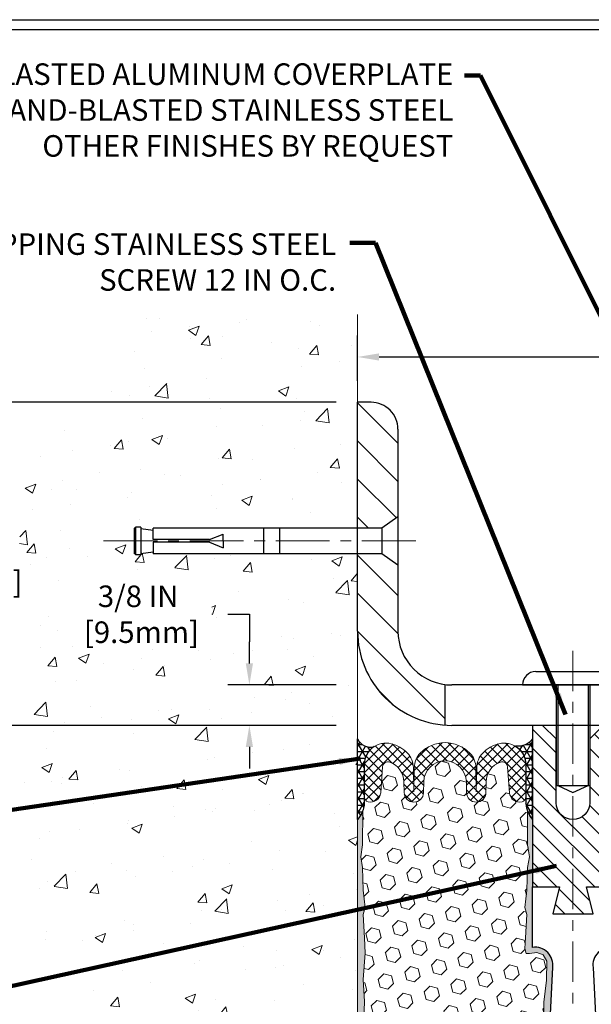
# Model space of a CAD drawing. Extents: x 3254 to 3899, y 1719 to 1977.
# Drawn here: x 3875 to 3880, y 1734 to 1743 of the extents above; entities that cross this region are included whole.
import ezdxf

# ---------------------------------------------------------------- set-up
doc = ezdxf.new("R2010")
doc.units = 0
doc.header["$LTSCALE"] = 5
doc.header["$MEASUREMENT"] = 0
doc.linetypes.add('CENTERX2', pattern=[4, 2.5, -0.5, 0.5, -0.5])
doc.linetypes.add('PHANTOMX2', pattern=[5, 2.5, -0.5, 0.5, -0.5, 0.5, -0.5])
doc.layers.get('DEFPOINTS').update_dxf_attribs({"linetype": 'CONTINUOUS'})
for name, color, linetype, lineweight in [('CENTERLINE - L', 1, 'CENTERX2', 18), ('CONCRETE - H', 130, 'CONTINUOUS', 9), ('CONCRETE - L', 132, 'PHANTOMX2', 20), ('COVER PLATE - H', 251, 'CONTINUOUS', 13), ('COVER PLATE - L', 7, 'CONTINUOUS', 25), ('EPOXY ADHESIVE - H', 52, 'CONTINUOUS', 25), ('EPOXY ADHESIVE - L', 50, 'CONTINUOUS', 15), ('FOAM INSERT - H', 150, 'CONTINUOUS', 9), ('NOSING - H', 100, 'CONTINUOUS', 13), ('SEALANT - H', 2, 'CONTINUOUS', 30), ('SEALANT - L', 52, 'CONTINUOUS', 25), ('SILICONE BELLOWS - H', 20, 'CONTINUOUS', 13), ('SILICONE BELLOWS - L', 22, 'CONTINUOUS', 13), ('SPLINE - H', 253, 'CONTINUOUS', 9), ('SPLINE - L', 7, 'CONTINUOUS', 25), ('TBLOCK-T5', 111, 'CONTINUOUS', 30), ('TEXT - 4', 241, 'CONTINUOUS', 25)]:
    doc.layers.add(name, color=color, linetype=linetype, lineweight=lineweight)
doc.layers.add('DIMS', color=50, linetype='CONTINUOUS')
doc.layers.add('SCREW-L', color=1, linetype='CONTINUOUS')
doc.styles.add('ROMANS', font='romans', dxfattribs={"width": 0.9})
doc.dimstyles.get("Standard").update_dxf_attribs({"dimtxt": 0.18, "dimasz": 0.18, "dimexe": 0.18, "dimexo": 0.0625, "dimgap": 0.09, "dimtad": 0, "dimtih": 1, "dimtoh": 1, "dimdec": 4, "dimzin": 0, "dimdsep": 46, "dimtxsty": 'Standard', "dimcen": 0.09, "dimadec": 0, "dimazin": 0, "dimtfac": 1, "dimtdec": 4, "dimtofl": 0, "dimtmove": 0, "dimatfit": 3, "dimfxl": 1, "dimtolj": 1, "dimtzin": 0, "dimarcsym": 0})
pattern_1 = [(135, (0, 0), (-0.1767766952966369, -0.1767766952966368), [])]

# ---------------------------------------------------------------- blocks, each defined once
blk = doc.blocks.new('*D4')
at = {"layer": 'DEFPOINTS', "color": 0, "transparency": 16777216}
for p in [(3874.529742103135, 1739.686261352942), (3878.282781479169, 1739.686261352942), (3878.282781479169, 1736.686262102943)]:
    blk.add_point(p, dxfattribs=at)
at = {"layer": 'DIMS', "color": 0, "lineweight": -2, "transparency": 16777216}
for p, q in [((3878.082781479169, 1739.686261352942), (3874.329742103135, 1739.686261352942)), ((3874.529742103135, 1739.486261352942), (3874.529742103135, 1738.652339966349)), ((3874.529742103135, 1736.886262102943), (3874.529742103135, 1737.719006633016)), ((3878.08278147917, 1736.686262102943), (3874.329742103135, 1736.686262102943))]:
    blk.add_line(p, q, dxfattribs=at)
at = {"layer": 'DIMS', "color": 0, "transparency": 16777216}
for points in [[(3874.496408769802, 1739.486261352942), (3874.563075436468, 1739.486261352942), (3874.529742103135, 1739.686261352942)], [(3874.496408769802, 1736.886262102943), (3874.563075436468, 1736.886262102943), (3874.529742103135, 1736.686262102943)]]:
    blk.add_solid(points, dxfattribs=at)
at = {"layer": 'DIMS', "color": 0, "transparency": 16777216, "insert": (3874.529742103135, 1738.185673299683), "char_height": 0.2, "attachment_point": 5}
blk.add_mtext('\\A1;3 IN\\P [76.2mm]', dxfattribs=at)
blk = doc.blocks.new('*D11')
at = {"layer": 'DEFPOINTS', "color": 0, "transparency": 16777216}
for p in [(3878.282781479169, 1737.061261352942), (3877.277661000373, 1736.686261352943), (3878.282781479169, 1736.686261352943)]:
    blk.add_point(p, dxfattribs=at)
at = {"layer": 'DIMS', "color": 0, "lineweight": -2, "transparency": 16777216}
for p, q in [((3877.077661000374, 1737.717968098686), (3877.277661000373, 1737.717968098686)), ((3877.277661000373, 1737.717968098686), (3877.277661000373, 1737.461261352942)), ((3877.277661000373, 1737.261261352942), (3877.277661000373, 1737.461261352942)), ((3878.082781479169, 1737.061261352942), (3877.077661000374, 1737.061261352942)), ((3878.082781479169, 1736.686261352943), (3877.077661000374, 1736.686261352943)), ((3877.277661000373, 1736.486261352943), (3877.277661000373, 1736.286261352943))]:
    blk.add_line(p, q, dxfattribs=at)
at = {"layer": 'DIMS', "color": 0, "transparency": 16777216}
for points in [[(3877.24432766704, 1737.261261352942), (3877.310994333707, 1737.261261352942), (3877.277661000373, 1737.061261352942)], [(3877.24432766704, 1736.486261352943), (3877.310994333707, 1736.486261352943), (3877.277661000373, 1736.686261352943)]]:
    blk.add_solid(points, dxfattribs=at)
at = {"layer": 'DIMS', "color": 0, "transparency": 16777216, "insert": (3876.24432766704, 1737.717968098686), "char_height": 0.2, "attachment_point": 5}
blk.add_mtext('\\A1;3/8 IN\\P [9.5mm]', dxfattribs=at)
blk = doc.blocks.new('*D13')
at = {"layer": 'DEFPOINTS', "color": 0, "transparency": 16777216}
for p in [(3885.782781479169, 1740.107346372112), (3878.282781479169, 1739.686261352942), (3885.782781479169, 1736.748761352943)]:
    blk.add_point(p, dxfattribs=at)
at = {"layer": 'DIMS', "color": 0, "lineweight": -2, "transparency": 16777216}
for p, q in [((3878.282781479169, 1739.886261352942), (3878.282781479169, 1740.307346372113)), ((3885.782781479169, 1736.948761352943), (3885.782781479169, 1740.307346372113)), ((3878.482781479169, 1740.107346372112), (3881.503998058173, 1740.107346372112)), ((3885.582781479169, 1740.107346372112), (3883.470664724839, 1740.107346372112))]:
    blk.add_line(p, q, dxfattribs=at)
at = {"layer": 'DIMS', "color": 0, "transparency": 16777216}
for points in [[(3878.482781479169, 1740.140679705446), (3878.482781479169, 1740.074013038779), (3878.282781479169, 1740.107346372112)], [(3885.582781479169, 1740.140679705446), (3885.582781479169, 1740.074013038779), (3885.782781479169, 1740.107346372112)]]:
    blk.add_solid(points, dxfattribs=at)
at = {"layer": 'DIMS', "color": 0, "transparency": 16777216, "insert": (3882.487331391506, 1740.107346372112), "char_height": 0.2, "attachment_point": 5}
blk.add_mtext('\\A1;7 1/2 IN\\P [190.5mm]', dxfattribs=at)

msp = doc.modelspace()

# ---------------------------------------------------------------- hatches: boundary and pattern name
at = {"layer": 'CONCRETE - H'}
h = msp.add_hatch(dxfattribs=at)
h.set_pattern_fill('AR-CONC', color=256, scale=0.14)
h.set_pattern_definition([(49.99999999999999, (0, 0), (1.004164255641055, -0.08785298897563316), [0.105, -1.155]), (355, (0, 0), (-0.1942518670582, 1.053068987180017), [0.084, -0.924]), (100.45144446, (0.0836803534, -0.0073210816), (0.8099123854179568, 0.9652159873560813), [0.08923626879999999, -0.9815989568]), (46.18420000000002, (0, 0.28), (1.494137862940201, -0.2317269931103072), [0.1575, -1.7325]), (96.63563549, (0.124511443, 0.2606893702), (1.30852672394392, 1.363766041084371), [0.1338544788, -1.472399264]), (351.1841639899999, (0, 0.28), (1.308526723076682, 1.363766040377986), [0.126, -1.3860000014]), (21, (0.14, 0.21), (0.8356698729658464, -0.5636664469314744), [0.105, -1.155]), (326.0000000000001, (0.14, 0.21), (0.3406414646902144, 1.015210063065594), [0.084, -0.924]), (71.45144474, (0.2096391556, 0.1630277964), (1.17631132742196, 0.4515436139288954), [0.08923626600000002, -0.9815989568000001]), (37.50000000000001, (0, 0), (0.01702379744420694, 0.4660513953638361), [0, -0.9128000000000001, 0, -0.9380000000000002, 0, -0.9275000000000001]), (7.499999999999999, (0, 0), (0.3682973524190081, 0.5521763966353044), [0, -0.5348, 0, -0.8918000000000001, 0, -0.3535]), (327.5, (-0.3122, 0), (0.7473514106413727, -0.03157682042813166), [0, -0.35, 0, -1.092, 0, -1.449]), (317.5, (-0.4522, 0), (0.8164606370793408, 0.1401469752652448), [0, -0.4550000000000001, 0, -0.7252000000000001, 0, -1.029])])
h.paths.add_polyline_path([(3878.282781479169, 1740.503929655679), (3876.267057427743, 1740.494673207594), (3876.154557427743, 1740.214585980797), (3875.556750563509, 1739.675908584686), (3875.17047083819, 1738.947331363869), (3875.090857797874, 1737.334768449237), (3875.207537382541, 1735.372620529966), (3875.650140407958, 1733.618328831669), (3876.749610412553, 1731.681974141849), (3878.282781479169, 1730.414122790395)])
edge = h.paths.add_edge_path(flags=16)
edge.add_line((3876.220281479169, 1738.280011352943), (3876.220281479169, 1738.269370883825))
edge.add_line((3876.270281479169, 1738.269370883825), (3876.220281479169, 1738.269370883825))
edge.add_line((3876.270281479169, 1738.283420443852), (3876.270281479169, 1738.269370883825))
edge.add_line((3876.27028147917, 1738.283420443852), (3876.382781479169, 1738.298761352943))
edge.add_line((3876.382781479169, 1738.298761352943), (3876.382781479169, 1738.280011352943))
edge.add_line((3878.282781479169, 1738.280011352943), (3876.382781479169, 1738.280011352943))
edge.add_line((3878.282781479169, 1738.517511352943), (3876.382781479169, 1738.517511352943))
edge.add_line((3876.382781479169, 1738.498761352943), (3876.382781479169, 1738.517511352943))
edge.add_line((3876.270281479169, 1738.514102262033), (3876.382781479169, 1738.498761352943))
edge.add_line((3876.220281479169, 1738.280011352943), (3876.207781479169, 1738.280011352943))
edge.add_line((3876.207781479169, 1738.517511352943), (3876.207781479169, 1738.280011352943))
edge.add_line((3876.220281479169, 1738.517511352942), (3876.207781479169, 1738.517511352943))
edge.add_line((3876.220281479169, 1738.52815182206), (3876.220281479169, 1738.517511352942))
edge.add_line((3876.270281479169, 1738.52815182206), (3876.220281479169, 1738.52815182206))
edge.add_line((3876.270281479169, 1738.52815182206), (3876.270281479169, 1738.514102262033))
h.paths.add_polyline_path([(3875.660994333706, 1737.40130143202), (3876.927661000374, 1737.40130143202), (3876.927661000374, 1738.034634765353), (3875.660994333706, 1738.034634765353)], flags=16)
at = {"layer": 'COVER PLATE - H'}
h = msp.add_hatch(dxfattribs=at)
h.set_pattern_fill('ANSI31', color=256, scale=2, angle=90)
h.set_pattern_definition(pattern_1)
h.paths.add_polyline_path([(3878.657781479169, 1739.436261352942, 0.414213562373237), (3878.407781479169, 1739.686261352942), (3878.282781479169, 1739.686261352942), (3878.282781479169, 1738.517511352943), (3878.507781479169, 1738.517511352943), (3878.657781479169, 1738.623761352943)])
h = msp.add_hatch(dxfattribs=at)
h.set_pattern_fill('ANSI31', color=256, scale=2, angle=90)
h.set_pattern_definition(pattern_1)
h.paths.add_polyline_path([(3879.09528147917, 1737.065182982118, -0.3779644730101611), (3878.657781479169, 1737.561261352943), (3878.657781479169, 1738.173761352943), (3878.507781479169, 1738.280011352943), (3878.282781479169, 1738.280011352943), (3878.282781479169, 1737.561261352943, 0.3934264603521915), (3879.095281479171, 1736.688496350207)])
at = {"layer": 'EPOXY ADHESIVE - H'}
h = msp.add_hatch(dxfattribs=at)
h.set_pattern_fill('AR-SAND', color=256, scale=0.05, style=0)
h.set_pattern_definition([(37.50000000000001, (3824.058346635045, 1723.606100646127), (-0.003149667905480408, 0.09634118845065794), [0, -0.07600000000000001, 0, -0.085, 0, -0.08125]), (7.499999999999999, (3824.058346635045, 1723.606100646127), (0.08848883526338636, 0.141107303261487), [0, -0.041, 0, -0.0685, 0, -0.02625]), (327.5, (3823.996846635046, 1723.606100646127), (0.1557070930875748, 0.0002829526768482249), [0, -0.025, 0, -0.09000000000000001, 0, -0.1175]), (317.5, (3823.996846635046, 1723.606100646127), (0.1503063302286147, 0.04388377824671246), [0, -0.0125, 0, -0.059, 0, -0.0675])])
edge = h.paths.add_edge_path()
edge.add_line((3878.393534383046, 1730.906354424692), (3878.28278147917, 1730.906606308625))
edge.add_line((3878.282781479169, 1730.906606308626), (3878.282781479169, 1735.811261352944))
edge.add_arc((3878.086012603153, 1735.981049260597), 0.2598959871822863, 319.2097510610977, 339.8617083185719)
edge.add_line((3878.330019685203, 1735.89157039123), (3878.328701848113, 1735.577897028217))
edge.add_line((3878.328701848113, 1735.577897028217), (3878.311724747531, 1735.4645138899))
edge.add_line((3878.311724747531, 1735.4645138899), (3878.328428318029, 1735.365570784482))
edge.add_line((3878.328428318029, 1735.365570784482), (3878.334839863211, 1735.154190918288))
edge.add_line((3878.334839863211, 1735.154190918288), (3878.35407085169, 1734.994055396535))
edge.add_line((3878.35407085169, 1734.994055396535), (3878.334839863211, 1734.930001632142))
edge.add_line((3878.334839863211, 1734.930001632142), (3878.347659306508, 1734.712217055972))
edge.add_line((3878.347659306508, 1734.712217055972), (3878.35407085169, 1734.569424605794))
edge.add_line((3878.35407085169, 1734.569424605794), (3878.334839863211, 1734.326018968175))
edge.add_line((3878.334839863211, 1734.326018968175), (3878.347659306508, 1734.121043811957))
edge.add_line((3878.347659306508, 1734.121043811957), (3878.334839863211, 1733.781556416978))
edge.add_line((3878.334839863211, 1733.781556416978), (3878.334839863211, 1733.706564290986))
edge.add_line((3878.334839863211, 1733.706564290986), (3878.35407085169, 1733.507996066288))
edge.add_line((3878.35407085169, 1733.507996066288), (3878.334839863211, 1733.392700178998))
edge.add_line((3878.334839863211, 1733.392700178998), (3878.35407085169, 1733.219753015749))
edge.add_line((3878.35407085169, 1733.219753015749), (3878.341251408393, 1733.091645486963))
edge.add_line((3878.341251408393, 1733.091645486963), (3878.360478749805, 1732.829021276329))
edge.add_line((3878.360478749805, 1732.829021276329), (3878.34155870915, 1732.686261352943))
edge.add_line((3878.34155870915, 1732.686261352943), (3878.345055076282, 1732.549780175422))
edge.add_line((3878.345055076282, 1732.549780175422), (3878.341998759588, 1732.418407519507))
edge.add_line((3878.341998759588, 1732.418407519507), (3878.348111392977, 1732.262593488771))
edge.add_line((3878.348111392976, 1732.262593488771), (3878.329773390091, 1732.143441596339))
edge.add_line((3878.329773390091, 1732.143441596339), (3878.345055076282, 1731.978462012009))
edge.add_line((3878.345055076282, 1731.978462012009), (3878.344943736141, 1731.868696960491))
edge.add_line((3878.344943736141, 1731.868696960491), (3878.358037726995, 1731.297710040081))
edge.add_line((3878.358037726995, 1731.297710040081), (3878.367930622114, 1731.008320129469))
edge.add_arc((3878.617784670264, 1731.016861477329), 0.2500000000000874, 181.957913764552, 206.2333607190525)
h = msp.add_hatch(dxfattribs=at)
h.set_pattern_fill('AR-SAND', color=256, scale=0.05, style=0)
h.set_pattern_definition([(37.50000000000001, (3823.058346635046, 1723.606100646127), (-0.003149667905480408, 0.09634118845065794), [0, -0.07600000000000001, 0, -0.085, 0, -0.08125]), (7.499999999999999, (3823.058346635046, 1723.606100646127), (0.08848883526338636, 0.141107303261487), [0, -0.041, 0, -0.0685, 0, -0.02625]), (327.5, (3822.996846635046, 1723.606100646127), (0.1557070930875748, 0.0002829526768482249), [0, -0.025, 0, -0.09000000000000001, 0, -0.1175]), (317.5, (3822.996846635046, 1723.606100646127), (0.1503063302286147, 0.04388377824671246), [0, -0.0125, 0, -0.059, 0, -0.0675])])
edge = h.paths.add_edge_path()
edge.add_line((3879.839798154268, 1730.900376082807), (3879.918486596573, 1730.900363701003))
edge.add_line((3879.918486596573, 1730.900363701003), (3880.09528147917, 1734.436261352943))
edge.add_arc((3879.931610681395, 1734.460090555168), 0.1653963751808565, 351.7163800402531, 458.283619959745)
edge.add_line((3879.90778147917, 1734.623761352943), (3879.90778147917, 1735.811261352943))
edge.add_arc((3880.104550355185, 1735.981049260596), 0.2598959871822863, 200.1382916814281, 220.7902489389023, ccw=False)
edge.add_line((3879.860543273136, 1735.891570391229), (3879.861861110225, 1735.577897028216))
edge.add_line((3879.861861110225, 1735.577897028216), (3879.878838210808, 1735.4645138899))
edge.add_line((3879.878838210808, 1735.4645138899), (3879.86213464031, 1735.365570784482))
edge.add_line((3879.86213464031, 1735.365570784482), (3879.855723095127, 1735.154190918288))
edge.add_line((3879.855723095127, 1735.154190918288), (3879.836492106648, 1734.994055396534))
edge.add_line((3879.836492106648, 1734.994055396534), (3879.855723095127, 1734.930001632141))
edge.add_line((3879.855723095127, 1734.930001632141), (3879.842903651831, 1734.712217055971))
edge.add_line((3879.842903651831, 1734.712217055971), (3879.837712964908, 1734.614542026551))
edge.add_line((3879.837712964908, 1734.614542026551), (3879.8481576138, 1734.56755165715))
edge.add_line((3879.8481576138, 1734.56755165715), (3879.878745550706, 1734.566059880263))
edge.add_line((3879.878745550706, 1734.566059880263), (3879.948127873392, 1734.575010407687))
edge.add_line((3879.948127873392, 1734.575010407687), (3880.00631953742, 1734.554125799064))
edge.add_line((3880.00631953742, 1734.554125799064), (3880.040637693879, 1734.497439080745))
edge.add_line((3880.040637693879, 1734.497439080745), (3880.03730053856, 1734.31911086879))
edge.add_line((3880.03730053856, 1734.31911086879), (3880.01426111875, 1734.115031624555))
edge.add_line((3880.01426111875, 1734.115031624555), (3880.010111376238, 1733.775327622351))
edge.add_line((3880.010111376238, 1733.77532762235), (3880.006366448176, 1733.700429061118))
edge.add_line((3880.006366448176, 1733.700429061118), (3879.977243429512, 1733.503068932011))
edge.add_line((3879.977243429512, 1733.503068932011), (3879.99069282238, 1733.386956545181))
edge.add_line((3879.99069282238, 1733.386956545181), (3879.962849258467, 1733.215185511119))
edge.add_line((3879.962849258467, 1733.21518551112), (3879.969255322743, 1733.086597644668))
edge.add_line((3879.969255322743, 1733.086597644668), (3879.936937143307, 1732.825261267662))
edge.add_line((3879.936937143307, 1732.825261267662), (3879.948704487794, 1732.681734638539))
edge.add_line((3879.948704487794, 1732.681734638539), (3879.93839693818, 1732.545598343519))
edge.add_line((3879.93839693818, 1732.545598343519), (3879.934889004259, 1732.414236970988))
edge.add_line((3879.934889004259, 1732.414236970988), (3879.921003015984, 1732.258922593705))
edge.add_line((3879.921003015984, 1732.258922593705), (3879.919553480015, 1732.150402576075))
edge.add_line((3879.919553480015, 1732.150402576075), (3879.900077845136, 1732.028939721174))
edge.add_line((3879.900077845136, 1732.028939721174), (3879.880965655291, 1731.871089079159))
edge.add_line((3879.880965655291, 1731.871089079159), (3879.878341225819, 1731.297710040081))
edge.add_line((3879.878341225819, 1731.297710040081), (3879.868448330699, 1731.008320129468))
edge.add_arc((3879.618594282549, 1731.016861477328), 0.2500000000002144, 332.22882360050926, 358.04208623545463, ccw=False)
at = {"layer": 'FOAM INSERT - H'}
h = msp.add_hatch(dxfattribs=at)
h.set_pattern_fill('HEX', color=256, scale=0.59, angle=45, style=0)
h.set_pattern_definition([(45, (3788.93910234601, 1723.7355945382), (-0.09032493426512966, 0.09032493426512968), [0.07375, -0.1475]), (165, (3788.93910234601, 1723.7355945382), (-0.033061220536197, -0.1233861548013266), [0.07375, -0.1475]), (104.9999999999999, (3788.991251471122, 1723.787743663313), (-0.1233861548013267, -0.03306122053619694), [0.07375, -0.1475])])
h.paths.add_polyline_path([(3879.99069282238, 1733.386956545181), (3879.977243429512, 1733.503068932011), (3880.006366448176, 1733.700429061118), (3880.010111376238, 1733.77532762235), (3880.01426111875, 1734.115031624555), (3880.03730053856, 1734.31911086879), (3880.040637693879, 1734.497439080745), (3880.00631953742, 1734.554125799064), (3879.948127873392, 1734.575010407687), (3879.84933257507, 1734.562265518315), (3879.837712964908, 1734.614542026551), (3879.842903651831, 1734.712217055971), (3879.855723095127, 1734.930001632141), (3879.836492106648, 1734.994055396534), (3879.855723095127, 1735.154190918288), (3879.86213464031, 1735.365570784482), (3879.878838210808, 1735.4645138899), (3879.861861110225, 1735.577897028216), (3879.860543273136, 1735.891570391232, -0.07061630252708867), (3879.84528147917, 1735.963005589052), (3879.84528147917, 1735.994014855161, -0.6037567892817428), (3879.693188913381, 1736.060340295559), (3879.675478837016, 1736.301786752149, 0.4951900471193726), (3879.608863450897, 1736.34524021997, 0.3125582058194822), (3879.477021579143, 1736.161858262381), (3879.475267771733, 1736.061382703176, -0.9826972631161893), (3879.295295186605, 1736.061382703176), (3879.293551277119, 1736.161291210738, 0.9826972631162073), (3878.89701168122, 1736.161291210738), (3878.895267771734, 1736.061382703176, -0.9826972631161773), (3878.715295186606, 1736.061382703176), (3878.713541379196, 1736.16185826238, 0.3125582058184811), (3878.581699507443, 1736.345240219969, 0.4951900471207484), (3878.515084121323, 1736.301786752146), (3878.497374044959, 1736.060340295568, -0.6022875121001273), (3878.345597434942, 1735.993763003516, -0.1004401262754093), (3878.330019685203, 1735.89157039123), (3878.328701848113, 1735.577897028217), (3878.311724747531, 1735.4645138899), (3878.328428318029, 1735.365570784482), (3878.334839863211, 1735.154190918288), (3878.35407085169, 1734.994055396535), (3878.334839863211, 1734.930001632142), (3878.347659306508, 1734.712217055972), (3878.35407085169, 1734.569424605794), (3878.334839863211, 1734.326018968175), (3878.347659306508, 1734.121043811957), (3878.334839863211, 1733.781556416978), (3878.334839863211, 1733.706564290986), (3878.35407085169, 1733.507996066288), (3878.334839863211, 1733.392700178998), (3878.35407085169, 1733.219753015749), (3878.341251408393, 1733.091645486963), (3878.360478749805, 1732.829021276329), (3878.34155870915, 1732.686261352943), (3878.345055076282, 1732.549780175422), (3878.341998759588, 1732.418407519507), (3878.348111392976, 1732.262593488771), (3878.329773390091, 1732.143441596339), (3878.345055076282, 1731.978462012009), (3878.344943736141, 1731.868696960491), (3878.358037726995, 1731.247469198486, -0.4242581099556257), (3878.388020212773, 1731.27849416023), (3878.4118285273, 1731.27849416023, -0.3318396350931601), (3878.555600496327, 1731.171268228567), (3878.582695607939, 1731.080196284776, 0.09341288784423567), (3878.591173516412, 1731.063729615892, 0.4356887487985736), (3878.877144198801, 1731.038708314892, 0.1457746706397961), (3878.906831026303, 1731.087480320406), (3878.923248706005, 1731.149880730811, -0.7709301519769076), (3879.310083831308, 1731.149880730811), (3879.32650151101, 1731.087480320409, 0.1457746706305277), (3879.356188338509, 1731.038708314898, 0.4518743132311294), (3879.648443811051, 1731.072264820685, 0.08010329682677528), (3879.655336117025, 1731.086613873638), (3879.680353603802, 1731.171088552534, -0.3321864432762527), (3879.824178906667, 1731.278494160229), (3879.878471790649, 1731.278494160229), (3879.880965655291, 1731.871089079159), (3879.900077845136, 1732.028939721174), (3879.919553480015, 1732.150402576075), (3879.921003015984, 1732.258922593705), (3879.934889004259, 1732.414236970988), (3879.93839693818, 1732.545598343519), (3879.948704487794, 1732.681734638539), (3879.936937143307, 1732.825261267662), (3879.969255322743, 1733.086597644668), (3879.962849258467, 1733.21518551112)])
at = {"layer": 'NOSING - H'}
h = msp.add_hatch(dxfattribs=at)
h.set_pattern_fill('ANSI35', color=256, style=0)
h.set_pattern_definition([(45, (3867.067021553159, 1723.575028247725), (-0.1767766952966369, 0.1767766952966369), []), (45, (3867.243798248159, 1723.575028247725), (-0.1767766952966369, 0.1767766952966369), [0.3125, -0.0625, 0, -0.0625])])
h.paths.add_polyline_path([(3878.282781479169, 1736.485473951376), (3878.282781479169, 1736.686261352943), (3875.782781479169, 1736.686261352943), (3878.282724603121, 1736.686261352943), (3878.282724603121, 1736.186261352944), (3878.282781479169, 1736.186261352943)])
h.paths.add_polyline_path([(3887.782781479169, 1736.686261352943), (3882.282781479169, 1736.686261352943), (3882.282781479169, 1736.186261352943), (3887.782781479169, 1736.186261352944)])
at = {"layer": 'SEALANT - H'}
h = msp.add_hatch(dxfattribs=at)
h.set_pattern_fill('NET3', color=256, scale=0.4999999999999999, style=0)
h.set_pattern_definition([(0, (3824.058346635045, 1752.819641443053), (0, 0.06249999999999999), []), (59.99999999999999, (3824.058346635045, 1752.819641443053), (-0.05412658773652741, 0.03125), []), (120, (3824.058346635045, 1752.819641443053), (-0.05412658773652741, -0.03124999999999998), [])])
edge = h.paths.add_edge_path()
edge.add_line((3878.282781479169, 1735.811261352944), (3878.282781479169, 1736.561261352944))
edge.add_arc((3878.400953573569, 1736.613536250584), 0.1292180669176349, 203.8627993462432, 285.5545795264769)
edge.add_arc((3878.545281479169, 1736.321805724721), 0.1999999999999334, 123.2563833995099, 180)
edge.add_line((3878.345281479169, 1736.321805724721), (3878.345281479169, 1735.963005589052))
edge.add_arc((3878.086012603148, 1735.981049260598), 0.2598959871881497, 319.2097510618359, 356.0189514340603, ccw=False)
h = msp.add_hatch(dxfattribs=at)
h.set_pattern_fill('NET3', color=256, scale=0.4999999999999999, style=0)
h.set_pattern_definition([(0, (3823.058346635046, 1752.819641443052), (0, 0.06249999999999999), []), (59.99999999999999, (3823.058346635046, 1752.819641443052), (-0.05412658773652741, 0.03125), []), (120, (3823.058346635046, 1752.819641443052), (-0.05412658773652741, -0.03124999999999998), [])])
edge = h.paths.add_edge_path()
edge.add_line((3879.90778147917, 1735.811261352943), (3879.90778147917, 1736.561261352943))
edge.add_arc((3879.77030347118, 1736.661566668786), 0.1701803721558933, 262.8686785158724, 323.88513943069535, ccw=False)
edge.add_arc((3879.645281479171, 1736.321805724721), 0.199999999999052, 3.257127900724299e-10, 58.70291365638292, ccw=False)
edge.add_line((3879.845281479169, 1736.321805724722), (3879.84528147917, 1735.963005589052))
edge.add_arc((3880.104550355192, 1735.981049260597), 0.2598959871881497, 183.9810485659397, 220.7902489381641)
at = {"layer": 'SILICONE BELLOWS - H'}
h = msp.add_hatch(dxfattribs=at)
h.set_pattern_fill('ANSI37', color=256, scale=0.5, style=0)
h.set_pattern_definition([(45, (3788.93910234601, 1723.7355945382), (-0.04419417382415922, 0.04419417382415922), []), (135, (3788.93910234601, 1723.7355945382), (-0.04419417382415922, -0.04419417382415922), [])])
edge = h.paths.add_edge_path()
edge.add_arc((3879.798406479169, 1736.021811901875), 0.04687500000005566, 284.4775121786647, 359.9999999999088)
edge.add_line((3879.845281479169, 1736.021811901875), (3879.845281479169, 1736.321805724722))
edge.add_arc((3879.64528147917, 1736.321805724721), 0.1999999999992212, 2.656399269968673e-10, 104.4077148831627)
edge.add_arc((3879.675281479165, 1736.205028719655), 0.320568938420059, 104.407714882182, 135.882305161905)
edge.add_arc((3879.587503221434, 1736.290144351427), 0.1982999999999854, 135.8823051627649, 178.9999999999841)
edge.add_line((3879.389233423484, 1736.293605163623), (3879.385281479169, 1736.067198425486))
edge.add_line((3879.385281479169, 1736.067198425486), (3879.381329534855, 1736.293605163622))
edge.add_arc((3879.183059736907, 1736.290144351422), 0.1982999999986597, 1.000000000956377, 44.11769483824443)
edge.add_arc((3879.095281479168, 1736.205028719656), 0.3205689384200782, 44.11769483704132, 135.8823051626271)
edge.add_arc((3879.007503221434, 1736.290144351425), 0.1982999999999696, 135.8823051628699, 179.0000000000214)
edge.add_line((3878.809233423484, 1736.293605163622), (3878.805281479169, 1736.067198425486))
edge.add_line((3878.805281479169, 1736.067198425486), (3878.801329534856, 1736.293605163621))
edge.add_arc((3878.603059736907, 1736.290144351422), 0.198299999999094, 1.000000000616929, 44.11769483600794)
edge.add_arc((3878.515281479167, 1736.205028719658), 0.3205689384195939, 44.11769483534302, 75.59228511660065)
edge.add_arc((3878.54528147917, 1736.321805724721), 0.200000000000032, 75.5922851172203, 180.0000000000341)
edge.add_line((3878.345281479169, 1736.321805724721), (3878.345281479169, 1736.021811901875))
edge.add_arc((3878.392156479159, 1736.02181190189), 0.04687499998908606, 180.0000000171964, 255.5224878384684)
edge.add_arc((3878.403875229169, 1736.067198425486), 0.09375000000000903, 255.5224878212474, 355.8048724010681)
edge.add_line((3878.497374044959, 1736.060340295568), (3878.515084121323, 1736.301786752146))
edge.add_arc((3878.564950156411, 1736.298129082857), 0.05000000000002141, 70.42825132009398, 175.8048724010495, ccw=False)
edge.add_arc((3878.515271581247, 1736.158397450183), 0.1982999999993934, 1.000000000207308, 70.42825132033892, ccw=False)
edge.add_line((3878.713541379196, 1736.161858262381), (3878.715295186606, 1736.061382703176))
edge.add_arc((3878.805281479169, 1736.062953419756), 0.09000000000000098, 180.9999999999511, 359.0000000000117)
edge.add_line((3878.895267771734, 1736.061382703176), (3878.89701168122, 1736.161291210738))
edge.add_arc((3879.095281479169, 1736.157830398541), 0.1983000000000082, 0.9999999999512283, 179.0000000000124, ccw=False)
edge.add_line((3879.293551277119, 1736.161291210738), (3879.295295186605, 1736.061382703176))
edge.add_arc((3879.385281479169, 1736.062953419756), 0.09000000000000098, 180.9999999999511, 359.0000000000117)
edge.add_line((3879.475267771733, 1736.061382703176), (3879.477021579143, 1736.161858262381))
edge.add_arc((3879.675291377092, 1736.158397450184), 0.198299999999994, 109.5717486795948, 179.0000000000123, ccw=False)
edge.add_arc((3879.625612801929, 1736.298129082859), 0.04999999999908038, 4.195127599752482, 109.57174868040411, ccw=False)
edge.add_line((3879.675478837016, 1736.30178675215), (3879.69318891338, 1736.060340295568))
edge.add_arc((3879.786687729181, 1736.067198425478), 0.09375000001100443, 184.1951275934123, 284.4775121732324)
at = {"layer": 'SPLINE - H'}
h = msp.add_hatch(dxfattribs=at)
h.set_pattern_fill('ANSI31', color=256, angle=90, style=0)
h.set_pattern_definition([(135, (3822.056386409715, 1723.79061437174), (-0.08838834764831845, -0.08838834764831843), [])])
h.paths.add_polyline_path([(3880.65778147917, 1735.811261352943), (3880.65778147917, 1736.561261352943), (3880.65778147917, 1736.686261352943), (3880.56428147917, 1736.686261352943), (3880.43928147917, 1736.561261352943), (3880.43928147917, 1735.967761352943, -0.4142135623730951), (3880.28278147917, 1735.811261352943), (3880.28278147917, 1734.936261352943), (3880.47028147917, 1734.936261352943), (3880.40778147917, 1735.186261352943), (3880.65778147917, 1735.186261352943)])
h.paths.add_polyline_path([(3880.28278147917, 1735.811261352943, -0.4142135623730984), (3880.12628147917, 1735.967761352943), (3880.12628147917, 1736.561261352943), (3880.00128147917, 1736.686261352943), (3879.90778147917, 1736.686261352943), (3879.90778147917, 1735.186261352943), (3880.15778147917, 1735.186261352943), (3880.09528147917, 1734.936261352943), (3880.28278147917, 1734.936261352943)])

# ---------------------------------------------------------------- linework, layer by layer
at = {"layer": 'CENTERLINE - L', "ltscale": 0.04}
msp.add_line((3878.823085273912, 1738.398761352943), (3875.911891599659, 1738.398761352943), dxfattribs=at)
at = {"layer": 'CENTERLINE - L', "ltscale": 0.03}
msp.add_line((3880.282781479169, 1737.378124911239), (3880.28278147917, 1730.488367269284), dxfattribs=at)
at = {"layer": 'CONCRETE - L'}
for p, q in [((3878.282781479169, 1740.501986494089), (3878.282781479169, 1738.517511352943)), ((3878.282781479169, 1738.280011352943), (3878.282781479169, 1730.42180678222))]:
    msp.add_line(p, q, dxfattribs=at)
at = {"layer": 'COVER PLATE - L'}
for p, q in [((3878.407781479169, 1739.686261352942), (3878.282781479169, 1739.686261352942)), ((3878.282781479169, 1737.561261352943), (3878.282781479169, 1739.686261352942)), ((3878.657781479169, 1739.436261352942), (3878.657781479169, 1737.561261352943)), ((3879.095281479171, 1736.686261352943), (3879.09528147917, 1737.061261352943)), ((3880.28278147917, 1737.061261352944), (3879.157781479169, 1737.061261352943)), ((3881.470281479169, 1737.061261352943), (3880.28278147917, 1737.061261352944)), ((3885.782781479169, 1736.686261352943), (3879.157781479169, 1736.686261352943))]:
    msp.add_line(p, q, dxfattribs=at)
for centre, radius, start, end in [((3878.407781479169, 1739.436261352942), 0.25, 359.9999999999697, 90), ((3879.157781479169, 1737.561261352943), 0.875, 179.9999999999913, 270.0000000000035), ((3879.157781479169, 1737.561261352943), 0.5, 179.9999999999671, 270.0000000000521)]:
    msp.add_arc(centre, radius, start, end, dxfattribs=at)
at = {"layer": 'EPOXY ADHESIVE - L'}
for points in [[(3878.28278147917, 1730.882377127441), (3878.282781479169, 1735.811261352944, 0.09035585911871209), (3878.330019685203, 1735.89157039123), (3878.328701848113, 1735.577897028217), (3878.311724747531, 1735.4645138899), (3878.328428318029, 1735.365570784482), (3878.334839863211, 1735.154190918288), (3878.35407085169, 1734.994055396535), (3878.334839863211, 1734.930001632142), (3878.347659306508, 1734.712217055972), (3878.35407085169, 1734.569424605794), (3878.334839863211, 1734.326018968175), (3878.347659306508, 1734.121043811957), (3878.334839863211, 1733.781556416978)], [(3879.916345348463, 1730.857538738812), (3880.09528147917, 1734.436261352943, 0.5016757407906599), (3879.90778147917, 1734.623761352943), (3879.90778147917, 1735.811261352943, -0.09035585911871209), (3879.860543273136, 1735.891570391229), (3879.861861110225, 1735.577897028216), (3879.878838210808, 1735.4645138899), (3879.86213464031, 1735.365570784482), (3879.855723095127, 1735.154190918288), (3879.836492106648, 1734.994055396534), (3879.855723095127, 1734.930001632141), (3879.842903651831, 1734.712217055971), (3879.837712964908, 1734.614542026551), (3879.8481576138, 1734.56755165715), (3879.878745550706, 1734.566059880263), (3879.948127873392, 1734.575010407687), (3880.00631953742, 1734.554125799064), (3880.040637693879, 1734.497439080745), (3880.03730053856, 1734.31911086879), (3880.01426111875, 1734.115031624555), (3880.010111376238, 1733.77532762235)]]:
    msp.add_lwpolyline(points, format="xyb", dxfattribs=at)
at = {"layer": 'SCREW-L'}
for p, q in [((3878.657781479169, 1738.623761352943), (3878.507781479169, 1738.517511352943)), ((3878.657781479169, 1738.623761352943), (3878.657781479169, 1738.173761352943)), ((3876.207781479169, 1738.517511352943), (3876.207781479169, 1738.280011352943)), ((3876.220281479169, 1738.517511352942), (3876.207781479169, 1738.517511352943)), ((3876.220281479169, 1738.52815182206), (3876.220281479169, 1738.517511352942)), ((3876.270281479169, 1738.52815182206), (3876.220281479169, 1738.52815182206)), ((3876.220281479169, 1738.517511352942), (3876.220281479169, 1738.280011352943)), ((3876.245281479169, 1738.530011352943), (3876.245281479169, 1738.530011352943)), ((3876.270281479169, 1738.52815182206), (3876.270281479169, 1738.514102262033)), ((3876.270281479169, 1738.514102262033), (3876.382781479169, 1738.498761352943)), ((3876.270281479169, 1738.514102262033), (3876.270281479169, 1738.283420443852)), ((3878.507781479169, 1738.517511352943), (3876.382781479169, 1738.517511352943)), ((3876.382781479169, 1738.498761352943), (3876.382781479169, 1738.517511352943)), ((3876.382781479169, 1738.411261352943), (3876.382781479169, 1738.498761352943)), ((3877.407781479169, 1738.517511352943), (3877.407781479169, 1738.280011352943)), ((3877.557781479169, 1738.517511352943), (3877.557781479169, 1738.280011352943)), ((3878.507781479169, 1738.517511352943), (3878.507781479169, 1738.280011352943)), ((3876.382781479169, 1738.386261352943), (3876.382781479169, 1738.298761352943)), ((3876.907781479169, 1738.411261352943), (3877.032781479169, 1738.461261352943)), ((3876.907781479169, 1738.386261352943), (3877.032781479169, 1738.336261352943)), ((3877.032781479169, 1738.398761352943), (3877.032781479169, 1738.461261352943)), ((3877.032781479169, 1738.398761352943), (3877.032781479169, 1738.336261352943)), ((3876.27028147917, 1738.283420443852), (3876.382781479169, 1738.298761352943)), ((3876.382781479169, 1738.298761352943), (3876.382781479169, 1738.280011352943)), ((3876.220281479169, 1738.280011352943), (3876.207781479169, 1738.280011352943)), ((3876.220281479169, 1738.280011352943), (3876.220281479169, 1738.269370883825)), ((3876.270281479169, 1738.269370883825), (3876.220281479169, 1738.269370883825)), ((3876.245281479169, 1738.267511352943), (3876.245281479169, 1738.267511352943)), ((3876.270281479169, 1738.283420443852), (3876.270281479169, 1738.269370883825)), ((3878.507781479169, 1738.280011352943), (3876.382781479169, 1738.280011352943)), ((3878.657781479169, 1738.173761352943), (3878.507781479169, 1738.280011352943)), ((3879.93903147917, 1737.186261352944), (3880.62653147917, 1737.186261352944)), ((3879.81403147917, 1737.061261352944), (3880.75153147917, 1737.061261352944)), ((3880.12653147917, 1737.061261352944), (3880.12653147917, 1736.127161352944)), ((3880.14153147917, 1737.061261352944), (3880.14153147917, 1736.127161352944)), ((3880.42403147917, 1737.061261352944), (3880.42403147917, 1736.127161352944)), ((3880.43903147917, 1737.061261352944), (3880.43903147917, 1736.127161352944)), ((3880.12653147917, 1736.127161352944), (3880.43903147917, 1736.127161352944)), ((3880.14153147917, 1736.127161352944), (3880.28278147917, 1736.06129539623)), ((3880.28278147917, 1736.06129539623), (3880.42403147917, 1736.127161352944))]:
    msp.add_line(p, q, dxfattribs=at)
at = {"layer": 'SCREW-L', "linetype": 'Continuous'}
for p, q in [((3876.907781479169, 1738.411261352943), (3876.382781479169, 1738.411261352943)), ((3876.907781479169, 1738.386261352943), (3876.382781479169, 1738.386261352943))]:
    msp.add_line(p, q, dxfattribs=at)
at = {"layer": 'SCREW-L'}
msp.add_arc((3879.93903147917, 1737.061261352944), 0.125, 90, 180, dxfattribs=at)
at = {"layer": 'SEALANT - L'}
for points in [[(3878.282781479169, 1735.811261352944), (3878.282781479169, 1736.561261352944, 0.3723525882433593), (3878.435604199594, 1736.489050737636, 0.252777145986137), (3878.345281479169, 1736.321805724721), (3878.345281479169, 1735.963005589052, -0.1620058556709634)], [(3879.90778147917, 1735.811261352943), (3879.90778147917, 1736.561261352943, -0.2727084561967071), (3879.74917661107, 1736.492702774336, -0.2618923645274115), (3879.845281479169, 1736.321805724722), (3879.84528147917, 1735.963005589052, 0.1620058556709634)]]:
    msp.add_lwpolyline(points, format="xyb", close=True, dxfattribs=at)
at = {"layer": 'SILICONE BELLOWS - L'}
msp.add_lwpolyline([(3879.810125229164, 1735.976425378286, 0.3419987131546104), (3879.845281479169, 1736.021811901875), (3879.845281479169, 1736.321805724722, 0.4899366871452669), (3879.595517418222, 1736.515515657965, 0.1382037697401334), (3879.445141402203, 1736.428187831625, 0.1903880353506602), (3879.389233423484, 1736.293605163623), (3879.385281479169, 1736.067198425486), (3879.381329534855, 1736.293605163622, 0.190388035350979), (3879.325421556134, 1736.428187831622, 0.4232632044675646), (3878.865141402202, 1736.428187831624, 0.1903880353503533), (3878.809233423484, 1736.293605163622), (3878.805281479169, 1736.067198425486), (3878.801329534856, 1736.293605163621, 0.1903880353424052), (3878.74542155614, 1736.428187831617, 0.1382037697469612), (3878.595045540117, 1736.515515657966, 0.4899366871448163), (3878.345281479169, 1736.321805724721), (3878.345281479169, 1736.021811901875, 0.3419987131547466), (3878.380437729181, 1735.976425378307, 0.4678085754018813), (3878.497374044959, 1736.060340295568), (3878.515084121323, 1736.301786752146, -0.4951900471225718), (3878.581699507444, 1736.345240219968, -0.3125582058168404), (3878.713541379196, 1736.161858262381), (3878.715295186606, 1736.061382703176, 0.9826972631162122), (3878.895267771734, 1736.061382703176), (3878.89701168122, 1736.161291210738, -0.9826972631162124), (3879.293551277119, 1736.161291210738), (3879.295295186605, 1736.061382703176, 0.9826972631162122), (3879.475267771733, 1736.061382703176), (3879.477021579143, 1736.161858262381, -0.3125582058182035), (3879.608863450896, 1736.34524021997, -0.4951900471208178), (3879.675478837016, 1736.30178675215), (3879.69318891338, 1736.060340295568, 0.4678085754018816)], format="xyb", close=True, dxfattribs=at)
at = {"layer": 'SPLINE - L'}
for points in [[(3880.56428147917, 1736.686261352943), (3880.43928147917, 1736.561261352943), (3880.43928147917, 1735.967761352943, -0.9999999999999999), (3880.12628147917, 1735.967761352943), (3880.12628147917, 1736.561261352943), (3880.00128147917, 1736.686261352943), (3879.90778147917, 1736.686261352943), (3879.90778147917, 1735.186261352943), (3880.15778147917, 1735.186261352943), (3880.09528147917, 1734.936261352943), (3880.47028147917, 1734.936261352943), (3880.40778147917, 1735.186261352943), (3880.65778147917, 1735.186261352943), (3880.65778147917, 1736.686261352943), (3880.56428147917, 1736.686261352943), (3880.65778147917, 1736.686261352943)], [(3880.56428147917, 1730.686261352943), (3880.43928147917, 1730.811261352943), (3880.12628147917, 1730.811261352943), (3880.00128147917, 1730.686261352943), (3879.90778147917, 1730.686261352943), (3880.09528147917, 1734.436261352943, 0.5016757407906893), (3879.90778147917, 1734.623761352943), (3879.90778147917, 1735.186261352943), (3880.15778147917, 1735.186261352943), (3880.09528147917, 1734.936261352943), (3880.47028147917, 1734.936261352943), (3880.40778147917, 1735.186261352943), (3880.65778147917, 1735.186261352943), (3880.65778147917, 1734.623761352943, 0.5016757407906893), (3880.47028147917, 1734.436261352943), (3880.65778147917, 1730.686261352943), (3880.56428147917, 1730.686261352943), (3880.65778147917, 1730.686261352943)]]:
    msp.add_lwpolyline(points, format="xyb", dxfattribs=at)
at = {"layer": 'TBLOCK-T5'}
msp.add_line((3868.112699827111, 1743.239921964267), (3893.837699827111, 1743.239921964267), dxfattribs=at)
msp.add_lwpolyline([(3893.744340769515, 1727.393662693092), (3893.744340769515, 1743.146562906673), (3868.206058884704, 1743.146562906673), (3868.206058884704, 1727.393662693092)], close=True, dxfattribs=at)

# ---------------------------------------------------------------- texts
at = {"layer": 'TEXT - 4', "char_height": 0.2, "attachment_point": 3, "style": 'ROMANS'}
for s, insert in [('SAND-BLASTED ALUMINUM COVERPLATE\\PALSO AVAILABLE IN SAND-BLASTED STAINLESS STEEL\\POTHER FINISHES BY REQUEST \\P   ', (3879.172758857157, 1742.834277206714)), ('SELF-TAPPING STAINLESS STEEL\\PSCREW 12 IN O.C.', (3878.083702954049, 1741.255938730449))]:
    msp.add_mtext(s, dxfattribs=dict(at, insert=insert))

# ---------------------------------------------------------------- dimensions: what is measured, and where the dimension line sits
at = {"layer": 'DIMS'}
dim = msp.add_linear_dim(base=(3885.782781479169, 1740.107346372112), p1=(3878.282781479169, 1739.686261352942), p2=(3885.782781479169, 1736.748761352943), text='<>\\P[]', dimstyle='Standard', override={"dimtxt": 0.2, "dimasz": 0.2, "dimexe": 0.2, "dimexo": 0.2, "dimgap": 0.2, "dimlunit": 5, "dimpost": ' IN', "dimfrac": 2}, dxfattribs=at)
dim.commit()
dim.dimension.update_dxf_attribs({"geometry": '*D13', "text_midpoint": (3882.487331391506, 1740.107346372112), "dimtype": 160})
for base, p1, p2, override, picture, middle in [((3874.529742103135, 1739.686261352942), (3878.282781479169, 1736.686262102943), (3878.282781479169, 1739.686261352942), {"dimtxt": 0.2, "dimasz": 0.2, "dimexe": 0.2, "dimexo": 0.2, "dimgap": 0.2, "dimlunit": 5, "dimpost": ' IN', "dimfrac": 2}, '*D4', (3874.529742103135, 1738.185673299683)), ((3877.277661000373, 1736.686261352943), (3878.282781479169, 1737.061261352942), (3878.282781479169, 1736.686261352943), {"dimtxt": 0.2, "dimasz": 0.2, "dimexe": 0.2, "dimexo": 0.2, "dimgap": 0.2, "dimlunit": 5, "dimpost": ' IN', "dimtmove": 1, "dimfrac": 2}, '*D11', (3877.120667182633, 1737.717968098686))]:
    dim = msp.add_linear_dim(base=base, p1=p1, p2=p2, angle=90, text='<>\\P[]', dimstyle='Standard', override=override, dxfattribs=at)
    dim.commit()
    dim.dimension.update_dxf_attribs({"geometry": picture, "text_midpoint": middle, "dimtype": 160})

# ---------------------------------------------------------------- leaders
at = {"layer": 'TEXT - 4'}
for points in [[(3882.390364979134, 1736.768235613034), (3879.424638950404, 1742.723082264011), (3879.274595100559, 1742.723082264011)], [(3880.214645742056, 1736.78743285986), (3878.449185342909, 1741.167307272188), (3878.212055929987, 1741.167307272188)], [(3878.31035762187, 1736.378377010412), (3874.694118094668, 1735.847045158423), (3874.242141281581, 1735.847045158423)], [(3880.130850219399, 1735.381307513357), (3874.448119860358, 1734.127029854093), (3874.073309859712, 1734.127029854093)]]:
    msp.add_leader(points, dimstyle='Standard', override={"dimtxt": 0.7, "dimasz": 0.2, "dimexe": 0.5, "dimexo": 0.5, "dimtih": 0, "dimtoh": 0, "dimtxsty": 'ROMANS', "dimdle": 0.05, "dimclrd": 256, "dimclre": 256, "dimclrt": 256, "dimtfac": 0.3, "dimlwd": 65535, "dimlwe": 65535}, dxfattribs=at)

doc.saveas('drawing.dxf')
